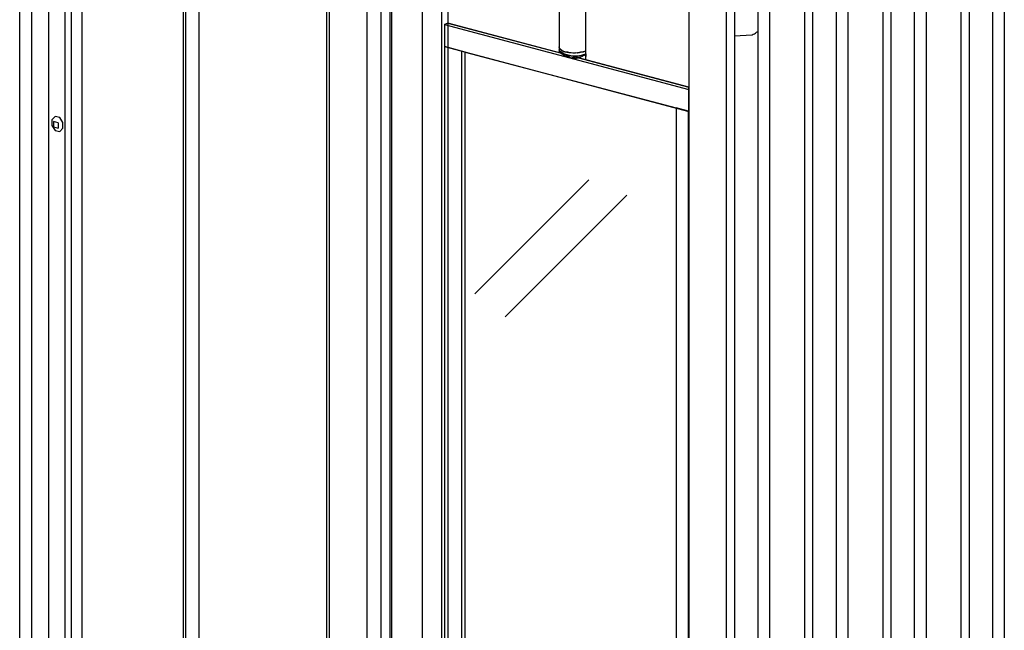
# Model space of a CAD drawing. Extents: x 0.3 to 62.1, y 0.1 to 81.2.
# Drawn here: x 14.2 to 28.6, y 47.4 to 56.3 of the extents above; entities that cross this region are included whole.
import ezdxf

# ---------------------------------------------------------------- set-up
doc = ezdxf.new("R2010")
doc.units = 0
doc.layers.add('LAYER-1', color=7, linetype='CONTINUOUS')

msp = doc.modelspace()

# ---------------------------------------------------------------- linework, layer by layer
at = {"layer": 'LAYER-1', "color": 0}
for points in [[(19.623689, 60.161343), (19.623689, 3.444973)], [(20.074014, 60.168491), (20.074014, 3.604323)], [(20.356355, 60.198866), (20.356355, 3.528829)], [(20.447491, 60.223992), (20.447491, 3.553982)], [(28.58097, 60.222683), (28.58097, 3.552633)], [(27.951955, 3.387241), (27.951955, 60.042643)], [(28.066321, 60.050239), (28.066321, 3.429816)], [(28.40942, 60.069899), (28.40942, 3.560574)], [(27.437602, 59.916314), (27.437602, 3.246277)], [(22.073661, 59.751234), (22.073661, 55.803531)], [(26.80858, 3.066264), (26.80858, 59.736274)], [(26.92295, 59.74233), (26.92295, 3.12344)], [(27.266056, 59.763529), (27.266056, 3.257765)], [(22.462331, 59.687792), (22.462331, 55.699161)], [(26.294237, 59.609951), (26.294237, 2.939921)], [(25.665212, 2.759881), (25.665212, 59.429911)], [(25.779578, 59.439297), (25.779578, 2.817091)], [(26.122681, 59.459846), (26.122681, 2.951402)], [(25.150865, 59.303589), (25.150865, 2.633552)], [(23.971449, 59.227634), (23.971449, 2.558058)], [(24.979316, 59.153483), (24.979316, 2.6415)], [(24.52184, 2.453518), (24.52184, 59.123549)], [(24.63621, 59.132935), (24.63621, 2.530904)], [(19.602244, 58.727281), (19.602244, 2.019735)], [(19.470901, 58.606662), (19.470901, 1.900892)], [(18.675688, 58.445828), (18.675688, 1.77613)], [(19.262717, 58.494975), (19.262717, 1.824958)], [(18.716792, 58.409193), (18.716792, 1.739197)], [(16.810959, 58.247477), (16.810959, 1.576436)], [(16.613497, 58.066094), (16.613497, 1.477939)], [(16.579544, 57.963013), (16.579544, 1.292969)], [(14.19212, 1.143602), (14.19212, 57.813307)], [(14.367245, 1.096666), (14.367245, 57.765469)], [(14.61564, 1.086792), (14.61564, 57.756836)], [(14.851522, 57.660461), (14.851522, 0.978522)], [(14.944444, 57.612033), (14.944444, 0.942017)], [(15.107061, 0.898444), (15.107061, 57.568468)], [(20.401077, 56.214732), (20.447491, 56.235362)], [(20.401077, 56.214732), (20.401077, 55.893311)], [(20.401077, 56.214732), (23.971449, 55.266615)], [(20.447491, 56.235362), (22.112339, 55.793216)], [(24.636207, 56.046102), (24.890066, 56.063161), (24.895016, 56.061981)], [(24.89502, 56.061988), (24.911001, 56.07077), (24.928318, 56.079054), (24.944889, 56.088749), (24.960595, 56.099786), (24.977302, 56.110124)], [(20.401077, 55.893311), (23.971449, 54.94519)], [(22.072086, 55.834028), (22.245138, 55.727186), (22.445835, 55.774004), (22.463226, 55.783959)], [(22.073656, 55.886692), (22.072935, 55.882195), (22.074768, 55.875875), (22.077172, 55.869748), (22.080127, 55.863868), (22.085576, 55.856313)], [(22.073656, 55.842129), (22.072935, 55.837633), (22.074768, 55.831312), (22.077172, 55.825182), (22.080127, 55.819302), (22.085576, 55.811747)], [(22.085583, 55.85631), (22.096486, 55.846686), (22.110496, 55.836497), (22.12549, 55.827827), (22.141307, 55.820767), (22.159743, 55.813422)], [(20.648321, 55.82706), (20.648321, 32.588959)], [(22.085583, 55.811751), (22.096486, 55.802127), (22.110496, 55.791938), (22.12549, 55.783268), (22.141307, 55.776204), (22.159743, 55.768863)], [(22.159741, 55.813412), (22.188048, 55.810052), (22.218514, 55.805952), (22.24912, 55.803087), (22.279819, 55.801466), (22.312529, 55.799116)], [(22.159741, 55.768856), (22.188048, 55.765496), (22.218514, 55.761397), (22.24912, 55.758531), (22.279819, 55.756911), (22.312529, 55.754561)], [(22.312524, 55.79912), (22.341319, 55.803107), (22.371894, 55.807075), (22.402157, 55.812975), (22.431981, 55.820784), (22.463221, 55.828501)], [(22.312524, 55.754564), (22.341319, 55.758552), (22.371894, 55.762519), (22.402157, 55.768419), (22.431981, 55.776228), (22.463221, 55.783946)], [(22.356291, 55.729017), (23.971449, 55.299571)], [(14.823232, 54.785238), (14.776733, 54.855465), (14.710812, 54.870558), (14.664085, 54.821672), (14.663922, 54.737444), (14.710419, 54.667216), (14.776342, 54.652123), (14.823068, 54.701013), (14.823232, 54.785238)], [(14.755963, 54.780209), (14.686517, 54.798815)], [(14.686517, 54.798815), (14.686517, 54.717709)], [(14.686517, 54.717709), (14.755963, 54.6991)], [(14.755963, 54.780209), (14.755963, 54.6991)], [(20.844121, 52.279514), (22.51083, 53.946103)], [(21.288635, 51.946099), (23.06644, 53.723907)]]:
    msp.add_lwpolyline(points, dxfattribs=at)
at = {"layer": 'LAYER-1', "color": 7}
msp.add_lwpolyline([(14.19212, 1.143602), (14.192666, 57.813477)], dxfattribs=at)
at = {"layer": 'LAYER-1', "color": 0}
for points in [[(20.447491, 56.235362), (20.401077, 56.214732), (20.401077, 55.893311), (23.971449, 54.94519), (23.971449, 55.299571)], [(20.703878, 32.572795), (20.703878, 55.812174), (20.401077, 55.893311), (20.401077, 32.653931)], [(20.703878, 55.812174), (23.786494, 54.994748), (23.787211, 31.783678), (20.703878, 32.606595)], [(23.966288, 54.946571), (23.786494, 54.994748), (23.786494, 31.749719), (23.966288, 31.701541)]]:
    msp.add_lwpolyline(points, close=True, dxfattribs=at)
at = {"layer": 'LAYER-1', "color": 7}
for points in [[(22.073656, 55.886692), (22.073656, 55.842129), (22.085576, 55.811747), (22.112339, 55.793216), (22.162211, 55.752428), (22.214294, 55.735067), (22.256751, 55.723806), (22.328878, 55.72465), (22.380961, 55.738539), (22.407864, 55.74707), (22.441386, 55.767697), (22.463223, 55.783956), (22.463221, 55.828501), (22.4261, 55.811456), (22.38904, 55.807817), (22.339294, 55.797567), (22.312524, 55.79912), (22.276794, 55.797567), (22.235772, 55.802399), (22.200406, 55.807983), (22.159741, 55.813412), (22.119848, 55.83), (22.085576, 55.856313)], [(22.348553, 55.72644), (22.407864, 55.74707), (22.441386, 55.767697), (22.463223, 55.783956), (22.462331, 55.699161)]]:
    msp.add_lwpolyline(points, close=True, dxfattribs=at)

doc.saveas('drawing.dxf')
